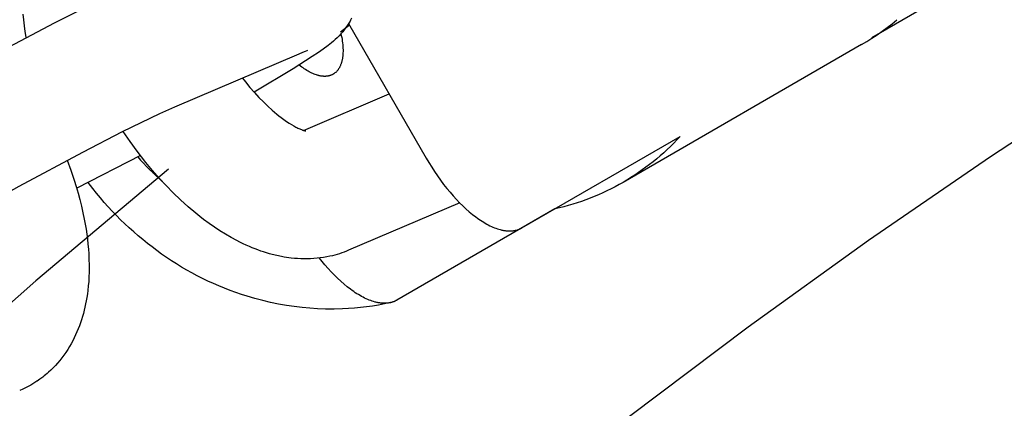
# Model space of a CAD drawing. Units: millimetres. Extents: x -9728 to 22417, y -3967 to 8658.
# Drawn here: x 7451 to 7512, y 1264 to 1288 of the extents above; entities that cross this region are included whole.
import ezdxf

# ---------------------------------------------------------------- set-up
doc = ezdxf.new("R2010")
doc.units = ezdxf.units.MM
doc.layers.add('Make2D$Visible$Curves', color=7, linetype='Continuous', true_color=0x000000)

msp = doc.modelspace()

# ---------------------------------------------------------------- linework, layer by layer
at = {"layer": 'Make2D$Visible$Curves', "lineweight": -3}
for points in [[(7531.711, 1302.948), (7530.367, 1302.172), (7526.995, 1300.225), (7523.622, 1298.278), (7520.249, 1296.331), (7516.877, 1294.384), (7513.504, 1292.436), (7510.132, 1290.489), (7506.759, 1288.542), (7503.427, 1286.618)], [(7446.888, 1226.384), (7453.462, 1232.904), (7460.18, 1239.274), (7467.038, 1245.487), (7474.029, 1251.54), (7481.148, 1257.428), (7488.39, 1263.148), (7495.747, 1268.695), (7503.215, 1274.067), (7510.786, 1279.259), (7518.455, 1284.271), (7526.215, 1289.098), (7534.059, 1293.738), (7541.981, 1298.19), (7549.974, 1302.453)], [(7441.224, 1281.229), (7443.105, 1282.334), (7446.694, 1284.354), (7452.724, 1287.547), (7454.453, 1288.41), (7455.898, 1289.099), (7457.045, 1289.612)], [(7450.968, 1286.644), (7450.912, 1287.002), (7450.863, 1287.36), (7450.821, 1287.72), (7450.784, 1288.079)], [(7471.158, 1287.834), (7471.093, 1287.709), (7471.058, 1287.645), (7471.022, 1287.582), (7470.947, 1287.46), (7470.867, 1287.339), (7470.786, 1287.224), (7470.694, 1287.103), (7470.602, 1286.991), (7470.545, 1286.925), (7470.489, 1286.862), (7470.381, 1286.747), (7470.257, 1286.623), (7470.14, 1286.513), (7470.024, 1286.41), (7469.909, 1286.313), (7469.692, 1286.139), (7469.385, 1285.91), (7469.101, 1285.708), (7468.719, 1285.449), (7467.522, 1284.682), (7465.115, 1283.24)], [(7502.791, 1286.194), (7503.112, 1286.384), (7503.431, 1286.585), (7503.748, 1286.795), (7504.062, 1287.016), (7504.373, 1287.247), (7504.68, 1287.487), (7504.984, 1287.738)], [(7471.028, 1287.39), (7470.469, 1286.96)], [(7470.968, 1287.493), (7475.779, 1279.16)], [(7470.492, 1286.865), (7470.518, 1286.749), (7470.54, 1286.634), (7470.561, 1286.52), (7470.578, 1286.408), (7470.593, 1286.297), (7470.604, 1286.188), (7470.613, 1286.081), (7470.619, 1285.976), (7470.623, 1285.873), (7470.623, 1285.773), (7470.62, 1285.675), (7470.615, 1285.58), (7470.607, 1285.488), (7470.596, 1285.398), (7470.59, 1285.355), (7470.582, 1285.312), (7470.575, 1285.27), (7470.566, 1285.229), (7470.557, 1285.188), (7470.547, 1285.149), (7470.537, 1285.11), (7470.526, 1285.072), (7470.514, 1285.035), (7470.502, 1284.999), (7470.489, 1284.963), (7470.476, 1284.929), (7470.462, 1284.895), (7470.447, 1284.862), (7470.432, 1284.83), (7470.416, 1284.799), (7470.4, 1284.769), (7470.383, 1284.739), (7470.366, 1284.711), (7470.349, 1284.683), (7470.33, 1284.656), (7470.312, 1284.631), (7470.293, 1284.605), (7470.273, 1284.581), (7470.253, 1284.558), (7470.233, 1284.536), (7470.212, 1284.514), (7470.191, 1284.493), (7470.169, 1284.473), (7470.148, 1284.454), (7470.125, 1284.436), (7470.103, 1284.419), (7470.08, 1284.402), (7470.057, 1284.386), (7470.033, 1284.371), (7470.009, 1284.357)], [(7468.425, 1285.823), (7468.425, 1285.823), (7468.422, 1285.821), (7468.373, 1285.804), (7468.278, 1285.769), (7468.102, 1285.699), (7467.881, 1285.606)], [(7502.791, 1286.194), (7487.995, 1277.651)], [(7467.881, 1285.606), (7460.16, 1282.312)], [(7470.009, 1284.357), (7469.988, 1284.345), (7469.966, 1284.334), (7469.944, 1284.323), (7469.921, 1284.312), (7469.898, 1284.302), (7469.874, 1284.293), (7469.85, 1284.284), (7469.825, 1284.276), (7469.801, 1284.268), (7469.775, 1284.261), (7469.749, 1284.254), (7469.723, 1284.248), (7469.697, 1284.243), (7469.669, 1284.239), (7469.642, 1284.235), (7469.614, 1284.231), (7469.586, 1284.228), (7469.557, 1284.226), (7469.528, 1284.225), (7469.498, 1284.224), (7469.468, 1284.224), (7469.438, 1284.225), (7469.407, 1284.226), (7469.376, 1284.229), (7469.345, 1284.231), (7469.313, 1284.235), (7469.281, 1284.239), (7469.248, 1284.244), (7469.215, 1284.25), (7469.182, 1284.256), (7469.148, 1284.264), (7469.114, 1284.272), (7469.08, 1284.28), (7469.045, 1284.29), (7469.01, 1284.3), (7468.975, 1284.311), (7468.904, 1284.336), (7468.831, 1284.363), (7468.758, 1284.393), (7468.683, 1284.427), (7468.608, 1284.463), (7468.532, 1284.503), (7468.455, 1284.546), (7468.378, 1284.591), (7468.3, 1284.64), (7468.222, 1284.691), (7468.144, 1284.745), (7468.065, 1284.802), (7467.986, 1284.861), (7467.907, 1284.923)], [(7464.385, 1284.115), (7464.575, 1283.875), (7464.852, 1283.542), (7465.13, 1283.223), (7465.409, 1282.921), (7465.687, 1282.635), (7465.958, 1282.373), (7466.225, 1282.13), (7466.368, 1282.006), (7466.509, 1281.888), (7466.648, 1281.776), (7466.784, 1281.671), (7466.954, 1281.545), (7467.117, 1281.43), (7467.274, 1281.326), (7467.424, 1281.233), (7467.564, 1281.151), (7467.696, 1281.08), (7467.764, 1281.045), (7467.828, 1281.014), (7467.89, 1280.985), (7467.948, 1280.96), (7467.994, 1280.94), (7468.038, 1280.923), (7468.079, 1280.907), (7468.117, 1280.894), (7468.151, 1280.882), (7468.183, 1280.872), (7468.211, 1280.864), (7468.237, 1280.857), (7468.259, 1280.851), (7468.278, 1280.847), (7468.294, 1280.844), (7468.305, 1280.842), (7468.311, 1280.841), (7468.316, 1280.84), (7468.317, 1280.84), (7468.317, 1280.84)], [(7468.173, 1280.875), (7473.481, 1283.14)], [(7460.16, 1282.312), (7459.238, 1281.899), (7456.924, 1280.776), (7454.456, 1279.511), (7450.517, 1277.398), (7447.074, 1275.461), (7444.355, 1273.841), (7443.372, 1273.212), (7443.114, 1273.037), (7442.962, 1272.93), (7442.861, 1272.854), (7442.845, 1272.841), (7442.845, 1272.841), (7442.845, 1272.841)], [(7470.972, 1273.44), (7470.831, 1273.382), (7470.688, 1273.327), (7470.545, 1273.275), (7470.401, 1273.227), (7470.255, 1273.182), (7470.109, 1273.141), (7469.962, 1273.103), (7469.814, 1273.068), (7469.614, 1273.027), (7469.414, 1272.992), (7469.213, 1272.963), (7469.011, 1272.94), (7468.809, 1272.922), (7468.607, 1272.911), (7468.407, 1272.905), (7468.208, 1272.904), (7468.008, 1272.909), (7467.809, 1272.919), (7467.607, 1272.934), (7467.404, 1272.955), (7467.257, 1272.974), (7467.11, 1272.995), (7466.963, 1273.019), (7466.816, 1273.045), (7466.525, 1273.105), (7466.235, 1273.176), (7466.056, 1273.225), (7465.877, 1273.277), (7465.699, 1273.333), (7465.521, 1273.393), (7465.345, 1273.456), (7465.169, 1273.522), (7464.994, 1273.592), (7464.82, 1273.664), (7464.62, 1273.752), (7464.421, 1273.845), (7464.223, 1273.941), (7464.026, 1274.041), (7463.675, 1274.232), (7463.327, 1274.435), (7462.984, 1274.648), (7462.644, 1274.873), (7462.31, 1275.108), (7461.978, 1275.353), (7461.736, 1275.541), (7461.495, 1275.735), (7461.019, 1276.138), (7460.55, 1276.564), (7460.087, 1277.011), (7459.654, 1277.454), (7459.228, 1277.916), (7458.81, 1278.394), (7458.4, 1278.888), (7457.86, 1279.581), (7457.417, 1280.187), (7456.989, 1280.809)], [(7481.721, 1274.829), (7491.534, 1280.491)], [(7491.534, 1280.491), (7491.339, 1280.282), (7491.139, 1280.077), (7490.937, 1279.876), (7490.73, 1279.679), (7490.52, 1279.486), (7490.306, 1279.297), (7490.089, 1279.113), (7489.868, 1278.932), (7489.644, 1278.756), (7489.417, 1278.584), (7489.187, 1278.417), (7488.954, 1278.254), (7488.718, 1278.096), (7488.48, 1277.943), (7488.238, 1277.794), (7487.995, 1277.651)], [(7453.518, 1279.017), (7453.743, 1278.403), (7453.949, 1277.788), (7454.074, 1277.384), (7454.191, 1276.98), (7454.299, 1276.578), (7454.398, 1276.178), (7454.49, 1275.769), (7454.573, 1275.363), (7454.682, 1274.741), (7454.727, 1274.433), (7454.767, 1274.126), (7454.8, 1273.82), (7454.828, 1273.517), (7454.849, 1273.215), (7454.864, 1272.916), (7454.874, 1272.493), (7454.871, 1272.075), (7454.861, 1271.791), (7454.845, 1271.509), (7454.822, 1271.229), (7454.793, 1270.951), (7454.764, 1270.728), (7454.73, 1270.506), (7454.696, 1270.308), (7454.658, 1270.111), (7454.616, 1269.914), (7454.57, 1269.718), (7454.519, 1269.521), (7454.464, 1269.326), (7454.404, 1269.131), (7454.34, 1268.939), (7454.271, 1268.748), (7454.198, 1268.558), (7454.12, 1268.371), (7454.038, 1268.186), (7453.95, 1268.002), (7453.857, 1267.821), (7453.76, 1267.642), (7453.658, 1267.465), (7453.545, 1267.283), (7453.426, 1267.104), (7453.305, 1266.932), (7453.179, 1266.764), (7453.048, 1266.599), (7452.911, 1266.439), (7452.778, 1266.291), (7452.64, 1266.148), (7452.498, 1266.008), (7452.351, 1265.873), (7452.265, 1265.796), (7452.176, 1265.721), (7452.087, 1265.648), (7451.996, 1265.576), (7451.825, 1265.447), (7451.649, 1265.324), (7451.632, 1265.313), (7451.449, 1265.194), (7451.262, 1265.082)], [(7458.056, 1279.324), (7454.103, 1277.285)], [(7457.889, 1279.236), (7458.067, 1279.032), (7458.249, 1278.832), (7458.435, 1278.636), (7458.624, 1278.443), (7458.816, 1278.255), (7459.012, 1278.07), (7459.211, 1277.889), (7459.413, 1277.712)], [(7475.779, 1279.16), (7475.948, 1278.875), (7476.122, 1278.594), (7476.3, 1278.319), (7476.484, 1278.049), (7476.673, 1277.785), (7476.865, 1277.527), (7477.062, 1277.276), (7477.263, 1277.033), (7477.457, 1276.809), (7477.653, 1276.594), (7477.851, 1276.388), (7478.05, 1276.192), (7478.251, 1276.005), (7478.452, 1275.828), (7478.654, 1275.662), (7478.856, 1275.506), (7478.955, 1275.434), (7479.054, 1275.365), (7479.152, 1275.298), (7479.25, 1275.235), (7479.348, 1275.175), (7479.445, 1275.118), (7479.541, 1275.063), (7479.637, 1275.012), (7479.733, 1274.964), (7479.827, 1274.92), (7479.921, 1274.878), (7480.014, 1274.84), (7480.107, 1274.805), (7480.199, 1274.773), (7480.289, 1274.744), (7480.379, 1274.719), (7480.429, 1274.706), (7480.479, 1274.695), (7480.528, 1274.684), (7480.577, 1274.675), (7480.625, 1274.666), (7480.673, 1274.659), (7480.721, 1274.653), (7480.768, 1274.648), (7480.815, 1274.644), (7480.862, 1274.641), (7480.907, 1274.639), (7480.953, 1274.638), (7480.998, 1274.638), (7481.043, 1274.64), (7481.087, 1274.642), (7481.131, 1274.646), (7481.171, 1274.65), (7481.211, 1274.655), (7481.251, 1274.662), (7481.29, 1274.669), (7481.328, 1274.677), (7481.367, 1274.686), (7481.404, 1274.696), (7481.442, 1274.707), (7481.478, 1274.719), (7481.515, 1274.732), (7481.55, 1274.746), (7481.585, 1274.761), (7481.62, 1274.776), (7481.654, 1274.793), (7481.688, 1274.811), (7481.721, 1274.829)], [(7459.803, 1278.476), (7451.571, 1271.547), (7443.505, 1264.413), (7435.61, 1257.079), (7427.896, 1249.551), (7421.824, 1243.358), (7415.877, 1237.049), (7410.058, 1230.626), (7404.37, 1224.093), (7398.816, 1217.454), (7393.398, 1210.715), (7388.12, 1203.878), (7382.985, 1196.948), (7377.994, 1189.93), (7373.149, 1182.827), (7368.454, 1175.646), (7363.908, 1168.389), (7359.515, 1161.063)], [(7458.799, 1278.271), (7458.871, 1278.263), (7458.927, 1278.258)], [(7473.562, 1270.19), (7473.196, 1270.111), (7472.829, 1270.042), (7472.459, 1269.981), (7472.089, 1269.929), (7471.717, 1269.885), (7471.344, 1269.849), (7470.97, 1269.822), (7470.596, 1269.803), (7470.064, 1269.79), (7469.531, 1269.794), (7469.048, 1269.812), (7468.566, 1269.844), (7468.083, 1269.888), (7467.602, 1269.946), (7467.108, 1270.019), (7466.616, 1270.106), (7466.128, 1270.206), (7465.642, 1270.32), (7465.159, 1270.447), (7464.679, 1270.588), (7464.324, 1270.701), (7463.971, 1270.821), (7463.62, 1270.949), (7463.271, 1271.084), (7462.924, 1271.226), (7462.581, 1271.375), (7462.239, 1271.532), (7461.901, 1271.695), (7461.573, 1271.862), (7461.249, 1272.035), (7460.927, 1272.215), (7460.609, 1272.401), (7460.294, 1272.593), (7459.983, 1272.792), (7459.675, 1272.997), (7459.371, 1273.207), (7459.072, 1273.422), (7458.777, 1273.642), (7458.486, 1273.869), (7458.199, 1274.1), (7457.916, 1274.337), (7457.637, 1274.58), (7457.362, 1274.827), (7457.091, 1275.079), (7456.826, 1275.336), (7456.566, 1275.597), (7456.31, 1275.862), (7456.059, 1276.133), (7455.812, 1276.408), (7455.571, 1276.687), (7455.334, 1276.971), (7455.102, 1277.26), (7454.809, 1277.639)], [(7487.995, 1277.651), (7487.748, 1277.511), (7487.499, 1277.377), (7487.247, 1277.247), (7486.992, 1277.122), (7486.734, 1277.001), (7486.475, 1276.885), (7486.212, 1276.775), (7485.948, 1276.669), (7485.681, 1276.568), (7485.413, 1276.472), (7485.142, 1276.382), (7484.87, 1276.296), (7484.596, 1276.216), (7484.32, 1276.14), (7484.043, 1276.07), (7483.765, 1276.005)], [(7477.861, 1276.379), (7470.972, 1273.44)], [(7483.765, 1276.005), (7473.954, 1270.341)], [(7483.764, 1276.008), (7483.765, 1276.005)], [(7473.562, 1270.189), (7473.514, 1270.179), (7473.464, 1270.17), (7473.414, 1270.163), (7473.363, 1270.158), (7473.319, 1270.154), (7473.275, 1270.152), (7473.23, 1270.15), (7473.185, 1270.15), (7473.14, 1270.151), (7473.094, 1270.152), (7473.047, 1270.155), (7473.001, 1270.159), (7472.953, 1270.165), (7472.906, 1270.171), (7472.857, 1270.178), (7472.809, 1270.186), (7472.76, 1270.196), (7472.711, 1270.206), (7472.661, 1270.218), (7472.611, 1270.231), (7472.521, 1270.256), (7472.431, 1270.284), (7472.339, 1270.316), (7472.247, 1270.351), (7472.154, 1270.39), (7472.06, 1270.431), (7471.965, 1270.476), (7471.87, 1270.524), (7471.774, 1270.575), (7471.677, 1270.629), (7471.58, 1270.686), (7471.483, 1270.746), (7471.385, 1270.809), (7471.287, 1270.876), (7471.188, 1270.945), (7471.089, 1271.017), (7470.887, 1271.172), (7470.686, 1271.338), (7470.485, 1271.515), (7470.285, 1271.701), (7470.086, 1271.897), (7469.888, 1272.103), (7469.693, 1272.318), (7469.499, 1272.541), (7469.329, 1272.746), (7469.161, 1272.956)], [(7473.954, 1270.341), (7473.932, 1270.328), (7473.909, 1270.316), (7473.885, 1270.304), (7473.862, 1270.293), (7473.838, 1270.281), (7473.814, 1270.271), (7473.79, 1270.261), (7473.766, 1270.251), (7473.741, 1270.242), (7473.716, 1270.233), (7473.691, 1270.224), (7473.666, 1270.217), (7473.64, 1270.209), (7473.614, 1270.202), (7473.588, 1270.195), (7473.562, 1270.189)], [(7451.262, 1265.082), (7451.1, 1264.991), (7450.935, 1264.905), (7450.752, 1264.817), (7450.566, 1264.734)]]:
    msp.add_lwpolyline(points, dxfattribs=at)

doc.saveas('drawing.dxf')
